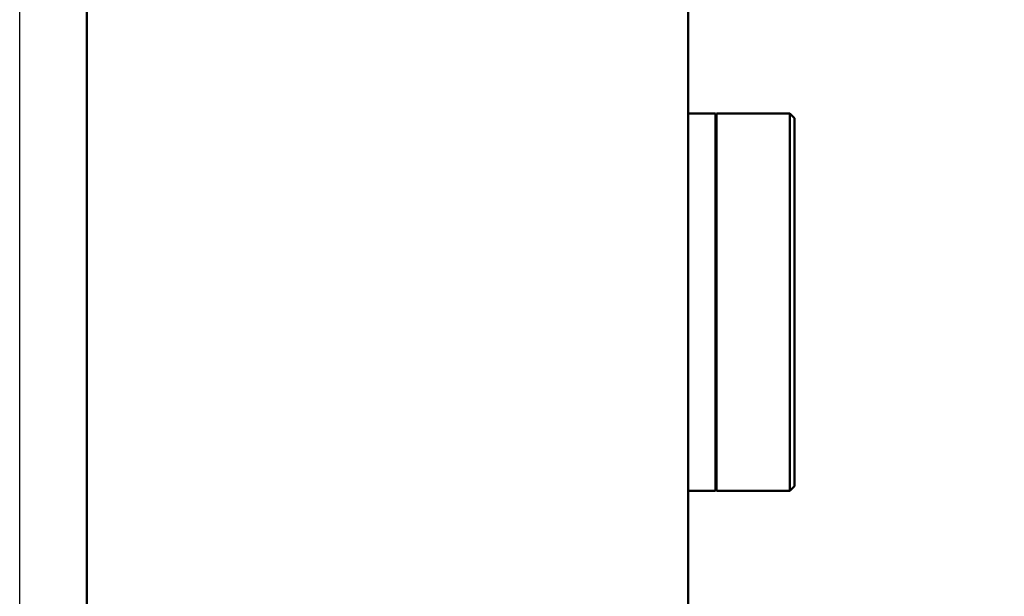
# Model space of a CAD drawing. Units: millimetres. Extents: x 0 to 3861, y 0 to 2730.
# Drawn here: x 1475 to 1893, y 956 to 1200 of the extents above; entities that cross this region are included whole.
import ezdxf

# ---------------------------------------------------------------- set-up
doc = ezdxf.new("R2010")
doc.units = ezdxf.units.MM
doc.header["$LTSCALE"] = 6.5
doc.layers.add('Bemaßung (ISO)', color=5, linetype='Continuous', lineweight=25, true_color=0x0000ff)
doc.layers.add('Sichtbar (ISO)', color=7, linetype='Continuous', lineweight=50)
doc.styles.add('Notiztext (DIN)', font='isocpeur.ttf')
doc.dimstyles.new('Standard (DIN)', dxfattribs={"dimscale": 6.5, "dimtxt": 3.5, "dimasz": 2.5, "dimexe": 3.175, "dimexo": 0.8, "dimgap": 0.8, "dimtad": 1, "dimdec": 1, "dimrnd": 1e-08, "dimzin": 0, "dimtxsty": 'Notiztext (DIN)', "dimcen": 0.09, "dimdle": 10, "dimclrd": 256, "dimclre": 256, "dimclrt": 256, "dimadec": 0, "dimazin": 0, "dimtfac": 1, "dimtmove": 0, "dimatfit": 3, "dimfxl": 1, "dimtolj": 1, "dimtzin": 0, "dimlwd": -1, "dimlwe": -1, "dimarcsym": 0})

# ---------------------------------------------------------------- blocks, each defined once
blk = doc.blocks.new('*D9')
at = {"layer": 'Bemaßung (ISO)', "transparency": 16777216}
for p, q in [((1475.43, 809.49), (1475.43, 2152.48)), ((1892.89, 1322.1), (1892.89, 2152.48)), ((1491.68, 2131.85), (1876.64, 2131.85))]:
    blk.add_line(p, q, dxfattribs=at)
for points in [[(1491.68, 2134.55), (1491.68, 2129.14), (1475.43, 2131.85)], [(1876.64, 2134.55), (1876.64, 2129.14), (1892.89, 2131.85)]]:
    blk.add_solid(points, dxfattribs=at)
at = {"layer": 'Defpoints', "color": 0, "transparency": 16777216}
for p in [(1892.89, 2131.85), (1892.89, 1316.9), (1475.43, 804.29)]:
    blk.add_point(p, dxfattribs=at)
at = {"layer": 'Bemaßung (ISO)', "transparency": 16777216, "insert": (1655.72, 2159.8), "char_height": 22.75, "attachment_point": 1, "style": 'Notiztext (DIN)'}
blk.add_mtext('\\A1; 418', dxfattribs=at)

msp = doc.modelspace()

# ---------------------------------------------------------------- linework, layer by layer
at = {"layer": 'Sichtbar (ISO)'}
for p, q in [((1503.89, 937.88), (1503.89, 1453.12)), ((1758.89, 937.88), (1758.89, 1453.12)), ((1758.89, 1160.4), (1770.39, 1160.4)), ((1770.39, 1160.4), (1770.39, 1151.4)), ((1770.89, 1159.9), (1770.39, 1159.9)), ((1770.89, 1151.4), (1770.89, 1160.4)), ((1801.89, 1160.4), (1770.89, 1160.4)), ((1801.89, 1160.4), (1803.89, 1158.4)), ((1801.89, 1151.4), (1801.89, 1160.4)), ((1803.89, 1158.4), (1803.89, 1151.4)), ((1770.39, 1009.4), (1770.39, 1151.4)), ((1770.89, 1151.4), (1770.89, 1009.4)), ((1801.89, 1151.4), (1801.89, 1009.4)), ((1803.89, 1009.4), (1803.89, 1151.4)), ((1770.39, 1009.4), (1770.39, 1000.4)), ((1770.89, 1000.4), (1770.89, 1009.4)), ((1801.89, 1000.4), (1801.89, 1009.4)), ((1803.89, 1009.4), (1803.89, 1002.4)), ((1801.89, 1000.4), (1803.89, 1002.4)), ((1758.89, 1000.4), (1770.39, 1000.4)), ((1770.89, 1000.9), (1770.39, 1000.9)), ((1801.89, 1000.4), (1770.89, 1000.4))]:
    msp.add_line(p, q, dxfattribs=at)

# ---------------------------------------------------------------- dimensions: what is measured, and where the dimension line sits
at = {"layer": 'Bemaßung (ISO)'}
dim = msp.add_linear_dim(base=(1892.89, 2131.85), p1=(1475.43, 804.29), p2=(1892.89, 1316.9), angle=180, text=' 418', dimstyle='Standard (DIN)', override={"dimdec": 1, "dimtp": 0, "dimtm": 0, "dimtdec": 2, "dimtofl": 0, "dimatfit": 1}, dxfattribs=at)
dim.commit()
dim.dimension.update_dxf_attribs({"geometry": '*D9', "text_midpoint": (1684.16, 2131.85), "dimtype": 160})

doc.saveas('drawing.dxf')
